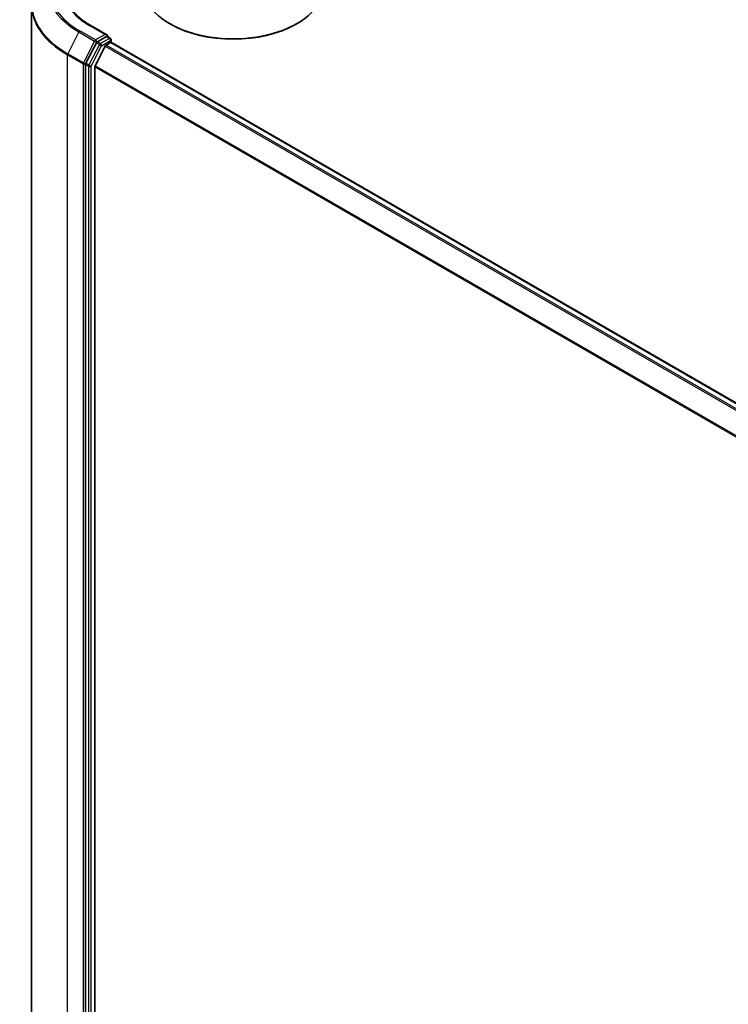
# Model space of a CAD drawing. Units: millimetres. Extents: x 7 to 7486, y 4 to 1550.
# Drawn here: x 69 to 81, y 110 to 127 of the extents above; entities that cross this region are included whole.
import ezdxf

# ---------------------------------------------------------------- set-up
doc = ezdxf.new("R2010")
doc.units = ezdxf.units.MM
doc.header["$LTSCALE"] = 0.5
doc.layers.add('Visible (ISO)', color=7, linetype='Continuous', lineweight=35)
doc.layers.add('Visible Narrow (ISO)', color=7, linetype='Continuous', lineweight=25)

msp = doc.modelspace()

# ---------------------------------------------------------------- linework, layer by layer
at = {"layer": 'Visible (ISO)'}
for p, q in [((69.01312, 105.78974), (69.01312, 126.94352)), ((70.27288, 126.43911), (69.99625, 126.59882)), ((71.33183, 126.61775), (71.31768, 126.62591)), ((73.42486, 126.61775), (73.439, 126.62591)), ((70.26409, 126.40954), (70.11403, 126.3229)), ((70.27816, 126.41156), (70.32859, 126.38245)), ((70.34359, 126.35647), (70.34359, 126.31443)), ((70.09786, 126.30491), (69.92265, 125.96532)), ((70.24359, 126.25008), (70.07809, 125.92521)), ((70.25989, 126.26831), (70.3348, 126.31156)), ((70.3498, 126.31305), (87.98419, 116.13183)), ((69.91761, 125.94657), (69.91761, 104.81078)), ((70.07318, 104.86698), (70.07318, 125.90669))]:
    msp.add_line(p, q, dxfattribs=at)
msp.add_arc((70.31359, 126.35647), 0.03, 0, 60, dxfattribs=at)
for centre, major_axis, start_param, end_param in [((72.37834, 127.23828), (1.5, 0), 3.14159265, 6.28318531), ((72.37834, 127.22195), (1.48, 0), 3.92699082, 5.49778714), ((70.24288, 126.42179), (0.04243, 0), 0, 1.57079633), ((70.26409, 126.43403), (0.015, -0.02598), 0.15954809, 0.78539816), ((70.11403, 126.2984), (0.015, 0.02598), 0.78539816, 1.65258071), ((70.25989, 126.24381), (-0.015, -0.02598), 3.92699082, 4.80304887), ((70.3348, 126.28706), (0.015, 0.02598), 0, 0.78539816), ((69.93882, 125.95881), (0.015, 0.02598), 1.65258071, 2.35619449), ((70.09439, 125.91894), (-0.015, -0.02598), 4.80304887, 5.49778714)]:
    msp.add_ellipse(centre, major_axis=major_axis, ratio=0.57735027, start_param=start_param, end_param=end_param, dxfattribs=at)
for points, knots in [([(69.99625, 126.59882), (69.94078, 126.63084), (69.88982, 126.66531), (69.79816, 126.73815), (69.75747, 126.77651), (69.68728, 126.85604), (69.65779, 126.89721), (69.61052, 126.9812), (69.59274, 127.02403), (69.56905, 127.11039), (69.56312, 127.15393), (69.56312, 127.19746)], [1.570796327, 1.570796327, 1.570796327, 1.570796327, 1.727875959, 1.727875959, 1.884955592, 1.884955592, 2.042035225, 2.042035225, 2.199114858, 2.199114858, 2.35619449, 2.35619449, 2.35619449, 2.35619449]), ([(70.26409, 126.40954), (70.26678, 126.41109), (70.26966, 126.4121), (70.27472, 126.4127), (70.27688, 126.4123), (70.27816, 126.41156)], [0.1851472285, 0.1851472285, 0.1851472285, 0.1851472285, 0.1965284229, 0.1965284229, 0.2079096173, 0.2079096173, 0.2079096173, 0.2079096173])]:
    msp.add_open_spline(points, degree=3, knots=knots, dxfattribs=at)
at = {"layer": 'Visible Narrow (ISO)'}
for p, q in [((69.98125, 126.59733), (70.24288, 126.44628)), ((69.80519, 126.48704), (69.61859, 126.12536)), ((69.80519, 126.48704), (70.06682, 126.33599)), ((70.083, 126.35397), (69.82137, 126.50502)), ((70.24288, 126.44628), (70.083, 126.35397)), ((70.31359, 126.38096), (70.16353, 126.29432)), ((70.26409, 126.40954), (70.31359, 126.38096)), ((70.06682, 126.33599), (69.88022, 125.97431)), ((70.14735, 126.27634), (69.97215, 125.93674)), ((70.00954, 125.91799), (70.18474, 126.25758)), ((70.09786, 126.30491), (70.10421, 126.31723)), ((70.09786, 126.30491), (70.14735, 126.27634)), ((70.10421, 126.31723), (70.11403, 126.3229)), ((70.16353, 126.29432), (70.11403, 126.3229)), ((70.18474, 126.25758), (70.3348, 126.34422)), ((70.24359, 126.25008), (87.87656, 116.06969)), ((87.90049, 116.0835), (70.25989, 126.26831)), ((70.3348, 126.34422), (70.3348, 126.31156)), ((70.3348, 126.31156), (87.9754, 116.12676)), ((69.61356, 126.10661), (69.87519, 125.95556)), ((69.61356, 104.95284), (69.61356, 126.10661)), ((69.88022, 125.97431), (69.61859, 126.12536)), ((69.87519, 125.95556), (69.87519, 104.80178)), ((69.91761, 125.95556), (69.92265, 125.96532)), ((69.91761, 125.94657), (69.91761, 125.95556)), ((69.91761, 125.94657), (69.96711, 125.91799)), ((69.97215, 125.93674), (69.92265, 125.96532)), ((69.96711, 125.91799), (69.96711, 104.7822)), ((70.00954, 104.7822), (70.00954, 125.91799)), ((70.07318, 125.90669), (87.69252, 115.73415)), ((87.70101, 115.75061), (70.07809, 125.92521))]:
    msp.add_line(p, q, dxfattribs=at)
for centre, major_axis, ratio, start_param, end_param in [((71.06312, 127.21331), (-1.77899, 0), 0.57735027, 5.63972246, 7.06858347), ((71.06312, 127.22195), (-1.75611, 0), 0.57735027, 5.49778714, 7.06858347), ((71.06312, 127.22195), (-1.53, 0), 0.57735027, 5.49778714, 7.06858347), ((71.06312, 126.95937), (-2.04288, 0), 0.57735027, 5.63972246, 7.06858347), ((71.06312, 126.94352), (-2.05, 0), 0.57735027, 0, 0.78539816), ((69.98125, 126.57284), (0.015, 0.02598), 0.57735027, 0, 0.78539816), ((69.82137, 126.48053), (-0.015, -0.02598), 0.57735027, 3.92699082, 4.79417336), ((70.083, 126.32948), (-0.015, -0.02598), 0.57735027, 3.92699082, 4.79417336), ((70.083, 126.32948), (0.015, -0.02598), 0.57735027, 0.78539816, 2.35619449), ((70.31359, 126.35647), (0.015, 0.02598), 0.57735027, 0, 0.78539816), ((70.31359, 126.35647), (0.015, -0.02598), 0.57735027, 0.78539816, 2.35619449), ((70.31359, 126.35647), (0.03, 0), 0.57735027, 5.49778714, 6.28318531), ((70.083, 126.32948), (-0.02666, 0.01376), 0.06670225, 0.95373744, 2.52453377), ((70.16353, 126.26983), (-0.015, -0.02598), 0.57735027, 3.92699082, 4.79417336), ((70.16353, 126.26983), (-0.02666, 0.01376), 0.06670225, 0.95373744, 2.52453377), ((70.16353, 126.26983), (0.015, -0.02598), 0.57735027, 0.78539816, 2.35619449), ((69.63477, 126.11886), (0.015, 0.02598), 0.57735027, 1.65258071, 2.35619449), ((69.8964, 125.9678), (-0.015, -0.02598), 0.57735027, 4.79417336, 5.49778714), ((69.8964, 125.9678), (-0.03, 0), 0.57735027, 0.78539816, 2.35619449), ((69.8964, 125.9678), (0.02666, -0.01376), 0.06670225, 4.09533009, 5.66612642), ((69.98832, 125.93024), (-0.015, -0.02598), 0.57735027, 4.79417336, 5.49778714), ((69.98832, 125.93024), (-0.03, 0), 0.57735027, 0.78539816, 2.35619449), ((69.98832, 125.93024), (0.02666, -0.01376), 0.06670225, 4.09533009, 5.66612642)]:
    msp.add_ellipse(centre, major_axis=major_axis, ratio=ratio, start_param=start_param, end_param=end_param, dxfattribs=at)

doc.saveas('drawing.dxf')
